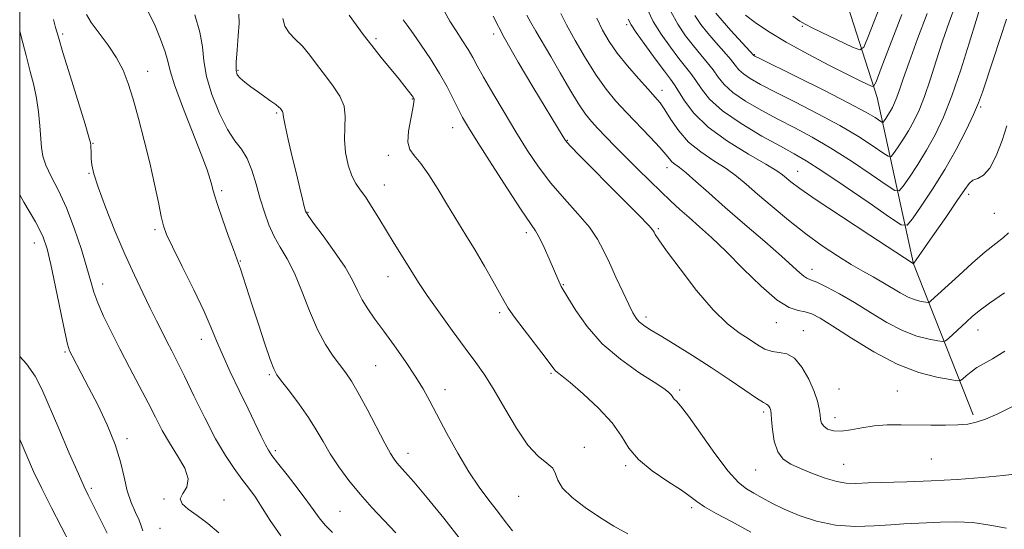
# Model space of a CAD drawing. Extents: x 2079800 to 2082700, y 312300 to 315200.
# Drawn here: x 2080000 to 2080270, y 313761 to 313900 of the extents above; entities that cross this region are included whole.
import ezdxf

# ---------------------------------------------------------------- set-up
doc = ezdxf.new("R2010")
doc.units = 0
doc.header["$MEASUREMENT"] = 0
for name, color, linetype, lineweight in [('32000', 7, 'Continuous', 0), ('DTM HARD BREAKLINE', 7, 'Continuous', 0), ('DTM SPOT ELEVATION', 2, 'Continuous', 13), ('INDEX CONTOUR', 41, 'Continuous', 13), ('INTERMEDIATE CONTOUR', 44, 'Continuous', 0)]:
    doc.layers.add(name, color=color, linetype=linetype, lineweight=lineweight)

msp = doc.modelspace()

# ---------------------------------------------------------------- linework, layer by layer
at = {"layer": '32000', "flags": 128}
msp.add_lwpolyline([(2080000, 312500), (2082500, 312500), (2082500, 315000), (2080000, 315000), (2080000, 312500)], dxfattribs=at)
at = {"layer": 'DTM HARD BREAKLINE'}
msp.add_polyline3d([(2080261.19, 313792.16, 1264.29), (2080244.82, 313833.52, 1271.99), (2080234.87, 313878.98, 1281.43), (2080222, 313919.18, 1289.65), (2080209.73, 313954.14, 1291.86), (2080196.28, 313991.43, 1292.51), (2080197.41, 314024.66, 1288.77), (2080233.5, 314075.99, 1281.37), (2080262.02, 314109.83, 1275.89), (2080278.31, 314142.49, 1273.56), (2080287.56, 314218.27, 1265.34)], dxfattribs=at)
at = {"layer": 'DTM SPOT ELEVATION'}
for p in [(2080166.26, 313898.93, 1271.7), (2080214.35, 313898.53, 1283.8), (2080011.81, 313896.41, 1246.3), (2080097.63, 313895.08, 1258.3), (2080129.78, 313896.36, 1263.6), (2080201.24, 313890.75, 1280.1), (2080035.07, 313886.18, 1248.8), (2080059.8, 313886.42, 1254.2), (2080175.89, 313880.95, 1270.6), (2080107.51, 313878.58, 1257.9), (2080263.24, 313876.43, 1273.8), (2080070.41, 313874.78, 1253.8), (2080118.59, 313870.79, 1259.3), (2080149.97, 313867.29, 1264.1), (2080020.11, 313866.43, 1246.1), (2080100.94, 313863.22, 1257.6), (2080177.26, 313859.83, 1267.4), (2080019, 313858.25, 1245.9), (2080213.04, 313858.84, 1272.8), (2080099.84, 313855.07, 1256.7), (2080055.31, 313853.51, 1250.3), (2080259.9, 313852.51, 1271.6), (2080078.92, 313847.58, 1254.1), (2080266.9, 313847.33, 1271.1), (2080174.93, 313843.13, 1264.2), (2080037.05, 313842.82, 1247.7), (2080138.75, 313842.06, 1259.6), (2080004.04, 313839.15, 1241.3), (2080060.45, 313834.29, 1250.1), (2080100.87, 313830, 1255.3), (2080216.98, 313832.03, 1268.6), (2080022.71, 313827.99, 1244.6), (2080148.86, 313827.83, 1260.1), (2080131.45, 313820.14, 1257.7), (2080171.58, 313818.91, 1262.4), (2080207.22, 313817.39, 1265.3), (2080214.63, 313815.22, 1264.7), (2080262.46, 313815.38, 1267.3), (2080049.77, 313812.84, 1247.4), (2080012.37, 313809.37, 1241.8), (2080097.53, 313805.65, 1253), (2080068.4, 313803.18, 1249.8), (2080145.5, 313803.5, 1257.8), (2080116.52, 313799.07, 1254.6), (2080180.75, 313798.93, 1260.3), (2080224.39, 313799.22, 1264.9), (2080240.36, 313798.68, 1264.9), (2080203.8, 313792.9, 1261.7), (2080223.32, 313791.41, 1264.6), (2080029.35, 313785.66, 1242.4), (2080070.01, 313782.37, 1248.3), (2080106.35, 313781.6, 1252.6), (2080154.67, 313783.26, 1256.6), (2080165.94, 313778.3, 1257.8), (2080225.65, 313778.61, 1262.9), (2080249.73, 313780.07, 1263.1), (2080201.61, 313777.08, 1261.2), (2080019.58, 313772.09, 1240.3), (2080039.49, 313769.16, 1243.9), (2080055.95, 313768.87, 1244.6), (2080136.65, 313769.9, 1255.1), (2080087.72, 313765.76, 1249), (2080184.06, 313766.76, 1257.7), (2080038.42, 313761.15, 1243.3)]:
    msp.add_point(p, dxfattribs=at)
at = {"layer": 'INDEX CONTOUR'}
for points in [[(2080034.945, 313902.97, 1250), (2080036.884, 313899.043, 1250), (2080038.609, 313895.013, 1250), (2080039.869, 313891.537, 1250), (2080040.566, 313888.956, 1250), (2080041.197, 313886.341, 1250), (2080042.411, 313882.449, 1250), (2080044.621, 313876.509, 1250), (2080049.735, 313863.474, 1250), (2080051.314, 313859.211, 1250), (2080052.172, 313856.601, 1250), (2080052.608, 313855.009, 1250), (2080052.912, 313853.789, 1250), (2080053.35, 313852.252, 1250), (2080054.181, 313849.697, 1250), (2080055.548, 313845.737, 1250), (2080057.139, 313841.241, 1250), (2080058.526, 313837.392, 1250), (2080059.948, 313833.564, 1250), (2080060.465, 313832.091, 1250), (2080061.213, 313829.825, 1250), (2080063.673, 313822.222, 1250), (2080065.394, 313816.946, 1250), (2080067.153, 313811.616, 1250), (2080068.607, 313807.313, 1250), (2080069.562, 313804.745, 1250), (2080070.421, 313803.146, 1250), (2080071.738, 313801.381, 1250), (2080073.885, 313798.598, 1250), (2080076.509, 313795.088, 1250), (2080079.076, 313791.427, 1250), (2080081.197, 313788.051, 1250), (2080083.076, 313784.84, 1250), (2080085.061, 313781.535, 1250), (2080087.431, 313777.95, 1250), (2080090.177, 313774.188, 1250), (2080093.218, 313770.427, 1250), (2080096.464, 313766.805, 1250), (2080103.029, 313759.884, 1250)], [(2080105.023, 313900.3, 1260), (2080106.153, 313898.774, 1260), (2080107.761, 313896.528, 1260), (2080109.984, 313893.344, 1260), (2080112.528, 313889.548, 1260), (2080114.991, 313885.603, 1260), (2080117.054, 313881.912, 1260), (2080118.723, 313878.635, 1260), (2080120.088, 313875.87, 1260), (2080121.319, 313873.535, 1260), (2080122.919, 313870.819, 1260), (2080125.471, 313866.729, 1260), (2080129.287, 313860.716, 1260), (2080133.593, 313854.007, 1260), (2080137.342, 313848.274, 1260), (2080141.229, 313842.556, 1260), (2080142.362, 313840.598, 1260), (2080143.659, 313837.918, 1260), (2080145.028, 313834.855, 1260), (2080147.644, 313828.736, 1260), (2080148.015, 313827.914, 1260), (2080148.346, 313827.29, 1260), (2080150.161, 313824.245, 1260), (2080152.286, 313820.75, 1260), (2080155.399, 313816.3, 1260), (2080159.521, 313811.622, 1260), (2080164.513, 313807.355, 1260), (2080169.584, 313803.776, 1260), (2080173.781, 313801.074, 1260), (2080176.403, 313799.349, 1260), (2080177.741, 313798.355, 1260), (2080178.339, 313797.762, 1260), (2080178.671, 313797.288, 1260), (2080178.939, 313796.858, 1260), (2080179.276, 313796.449, 1260), (2080179.858, 313795.915, 1260), (2080181.031, 313794.621, 1260), (2080183.182, 313791.811, 1260), (2080190.389, 313781.586, 1260), (2080194.043, 313776.73, 1260), (2080196.868, 313773.627, 1260), (2080199.084, 313771.875, 1260), (2080201.117, 313770.698, 1260), (2080203.355, 313769.451, 1260), (2080206.039, 313768.011, 1260), (2080209.375, 313766.381, 1260), (2080213.498, 313764.624, 1260), (2080218.269, 313763.03, 1260), (2080223.479, 313761.943, 1260), (2080228.878, 313761.594, 1260), (2080234.057, 313761.756, 1260), (2080238.563, 313762.084, 1260), (2080242.125, 313762.308, 1260), (2080248.372, 313762.607, 1260), (2080252.163, 313762.821, 1260), (2080256.471, 313762.922, 1260), (2080261.066, 313762.689, 1260), (2080265.723, 313762.001, 1260), (2080270.24, 313761.139, 1260)], [(2080158.031, 313900.729, 1270), (2080159.606, 313897.433, 1270), (2080161.406, 313894.358, 1270), (2080163.669, 313891.165, 1270)], [(2080190.697, 313902.133, 1280), (2080192.444, 313900.045, 1280), (2080194.81, 313897.381, 1280), (2080201.097, 313890.498, 1280), (2080201.364, 313890.35, 1280), (2080202.743, 313889.662, 1280), (2080212.656, 313884.777, 1280), (2080220.263, 313880.993, 1280), (2080227.132, 313877.496, 1280), (2080231.708, 313875.031, 1280), (2080234.263, 313873.521, 1280), (2080236.137, 313872.288, 1280), (2080236.451, 313872.265, 1280), (2080236.733, 313872.6, 1280), (2080237.191, 313873.257, 1280), (2080237.79, 313874.153, 1280), (2080238.435, 313875.185, 1280), (2080239.05, 313876.293, 1280), (2080239.646, 313877.559, 1280), (2080240.255, 313879.107, 1280), (2080240.95, 313881.134, 1280), (2080241.968, 313884.139, 1280), (2080243.586, 313888.699, 1280), (2080245.939, 313895.042, 1280), (2080248.581, 313902.019, 1280)], [(2080163.669, 313891.165, 1270), (2080166.504, 313887.653, 1270), (2080169.503, 313884.185, 1270), (2080172.125, 313881.266, 1270), (2080173.995, 313879.207, 1270), (2080175.379, 313877.547, 1270), (2080176.709, 313875.635, 1270), (2080178.36, 313873.003, 1270), (2080180.494, 313869.919, 1270), (2080183.219, 313866.831, 1270), (2080186.548, 313864.097, 1270), (2080190.115, 313861.705, 1270), (2080193.459, 313859.55, 1270), (2080196.286, 313857.491, 1270), (2080198.985, 313855.256, 1270), (2080202.114, 313852.537, 1270), (2080206.069, 313849.148, 1270), (2080210.6, 313845.395, 1270), (2080215.296, 313841.706, 1270), (2080219.798, 313838.438, 1270), (2080223.961, 313835.654, 1270), (2080227.692, 313833.345, 1270), (2080230.938, 313831.475, 1270), (2080233.794, 313829.891, 1270), (2080236.393, 313828.414, 1270), (2080241.157, 313825.523, 1270), (2080243.317, 313824.387, 1270), (2080245.287, 313823.635, 1270), (2080246.943, 313823.203, 1270), (2080248.137, 313822.983, 1270), (2080248.8, 313822.894, 1270), (2080249.178, 313822.984, 1270), (2080249.593, 313823.33, 1270), (2080257.195, 313830.317, 1270), (2080260.893, 313833.654, 1270), (2080264.444, 313836.735, 1270), (2080267.321, 313839.064, 1270), (2080269.433, 313840.721, 1270), (2080270.791, 313841.93, 1270)], [(2080000, 313808.088, 1240), (2080001.847, 313806.09, 1240), (2080004.266, 313802.743, 1240), (2080006.074, 313799.214, 1240), (2080010.688, 313788.393, 1240), (2080013.59, 313781.709, 1240), (2080016.076, 313776.06, 1240), (2080017.686, 313772.486, 1240), (2080018.798, 313770.146, 1240), (2080023.968, 313759.756, 1240)]]:
    msp.add_polyline3d(points, dxfattribs=at)
at = {"layer": 'INTERMEDIATE CONTOUR'}
for points in [[(2080211.711, 313901.291, 1284), (2080213.668, 313899.927, 1284), (2080215.137, 313899.051, 1284), (2080217.236, 313898.012, 1284), (2080228.14, 313892.83, 1284), (2080230.099, 313892.072, 1284), (2080231.184, 313892.744, 1284), (2080232.324, 313895.421, 1284), (2080236.554, 313906.478, 1284)], [(2080116.317, 313902.532, 1262), (2080117.806, 313899.937, 1262), (2080119.513, 313897.239, 1262), (2080121.278, 313894.547, 1262), (2080122.844, 313892.102, 1262), (2080124.074, 313889.995, 1262), (2080125.317, 313887.714, 1262), (2080127.039, 313884.595, 1262), (2080129.566, 313880.2, 1262), (2080132.647, 313874.979, 1262), (2080135.886, 313869.608, 1262), (2080138.994, 313864.622, 1262), (2080142.107, 313860, 1262), (2080145.467, 313855.584, 1262), (2080149.19, 313851.269, 1262), (2080152.883, 313847.177, 1262), (2080156.03, 313843.485, 1262), (2080158.279, 313840.267, 1262), (2080159.944, 313837.184, 1262), (2080161.503, 313833.793, 1262)], [(2080171.997, 313902.906, 1274), (2080173.544, 313899.827, 1274), (2080175.729, 313896.32, 1274), (2080178.215, 313892.773, 1274), (2080180.541, 313889.683, 1274), (2080183.826, 313885.54, 1274), (2080185.174, 313883.663, 1274), (2080186.714, 313881.349, 1274), (2080188.964, 313878.561, 1274), (2080192.492, 313875.356, 1274), (2080197.568, 313871.858, 1274), (2080203.267, 313868.466, 1274), (2080208.366, 313865.647, 1274), (2080212.082, 313863.634, 1274), (2080215.385, 313861.723, 1274), (2080219.684, 313858.974, 1274), (2080225.856, 313854.817, 1274), (2080232.645, 313850.158, 1274), (2080238.264, 313846.273, 1274), (2080241.455, 313844.208, 1274), (2080243.085, 313844.092, 1274), (2080244.549, 313845.828, 1274), (2080246.93, 313849.247, 1274), (2080250.044, 313853.899, 1274), (2080253.392, 313859.265, 1274), (2080256.529, 313864.822, 1274), (2080259.219, 313870.036, 1274), (2080261.281, 313874.371, 1274), (2080262.646, 313877.562, 1274), (2080263.693, 313880.445, 1274), (2080266.646, 313889.326, 1274), (2080268.585, 313895.194, 1274), (2080270.274, 313900.491, 1274)], [(2080178.321, 313902.533, 1276), (2080180.242, 313899.071, 1276), (2080182.366, 313895.926, 1276), (2080184.508, 313893.137, 1276), (2080186.514, 313890.715, 1276), (2080188.325, 313888.565, 1276), (2080189.908, 313886.566, 1276), (2080191.319, 313884.603, 1276), (2080192.969, 313882.579, 1276), (2080195.36, 313880.403, 1276), (2080198.833, 313878.022, 1276), (2080203.092, 313875.531, 1276), (2080207.684, 313873.065, 1276), (2080212.274, 313870.682, 1276), (2080217.011, 313868.146, 1276), (2080222.166, 313865.148, 1276), (2080227.806, 313861.555, 1276), (2080233.184, 313857.946, 1276), (2080237.35, 313855.077, 1276), (2080239.682, 313853.568, 1276), (2080240.873, 313853.483, 1276), (2080241.944, 313854.752, 1276), (2080243.684, 313857.25, 1276), (2080245.959, 313860.65, 1276), (2080248.406, 313864.572, 1276), (2080250.741, 313868.775, 1276), (2080253.004, 313873.585, 1276), (2080255.317, 313879.462, 1276), (2080257.733, 313886.574, 1276), (2080260.039, 313893.9, 1276), (2080261.952, 313900.123, 1276), (2080263.266, 313904.256, 1276)], [(2080184.873, 313901.423, 1278), (2080186.531, 313899.03, 1278), (2080188.476, 313896.591, 1278), (2080190.662, 313894.048, 1278), (2080192.824, 313891.589, 1278), (2080194.642, 313889.469, 1278), (2080195.923, 313887.857, 1278), (2080196.974, 313886.597, 1278), (2080198.228, 313885.451, 1278), (2080200.098, 313884.186, 1278), (2080202.918, 313882.597, 1278), (2080207.001, 313880.482, 1278), (2080212.465, 313877.729, 1278), (2080218.637, 313874.57, 1278), (2080224.649, 313871.322, 1278), (2080229.757, 313868.293, 1278), (2080233.724, 313865.733, 1278), (2080236.437, 313863.881, 1278), (2080237.91, 313862.928, 1278), (2080238.662, 313862.874, 1278), (2080239.338, 313863.676, 1278), (2080240.437, 313865.254, 1278), (2080241.875, 313867.401, 1278), (2080243.421, 313869.878, 1278), (2080244.895, 313872.534, 1278), (2080246.325, 313875.572, 1278), (2080247.786, 313879.285, 1278), (2080249.341, 313883.854, 1278), (2080251.003, 313889.02, 1278), (2080252.769, 313894.411, 1278), (2080254.603, 313899.649, 1278), (2080256.329, 313904.325, 1278)], [(2080009.217, 313900.401, 1246), (2080009.849, 313898.151, 1246), (2080010.602, 313895.516, 1246), (2080011.856, 313891.324, 1246), (2080013.823, 313884.92, 1246), (2080017.921, 313871.675, 1246), (2080018.97, 313868.196, 1246), (2080019.368, 313866.644, 1246), (2080019.446, 313865.861, 1246), (2080019.531, 313863.645, 1246), (2080019.609, 313862.2, 1246), (2080019.774, 313860.54, 1246), (2080020.287, 313858.16, 1246), (2080021.459, 313854.433, 1246), (2080023.482, 313848.999, 1246), (2080026.074, 313842.563, 1246), (2080028.831, 313836.093, 1246), (2080031.415, 313830.382, 1246), (2080033.734, 313825.512, 1246), (2080035.761, 313821.387, 1246), (2080037.488, 313817.899, 1246), (2080038.982, 313814.907, 1246), (2080040.329, 313812.256, 1246), (2080041.644, 313809.717, 1246), (2080043.158, 313806.755, 1246), (2080045.132, 313802.757, 1246), (2080047.723, 313797.378, 1246), (2080050.682, 313791.341, 1246), (2080053.66, 313785.636, 1246), (2080056.367, 313781.038, 1246), (2080058.767, 313777.453, 1246), (2080060.883, 313774.574, 1246), (2080062.766, 313772.081, 1246), (2080064.564, 313769.602, 1246), (2080066.45, 313766.755, 1246), (2080068.643, 313763.234, 1246), (2080071.541, 313759.035, 1246)], [(2080018.26, 313901.729, 1248), (2080019.595, 313899.541, 1248), (2080024.215, 313893.33, 1248), (2080026.556, 313889.839, 1248), (2080028.328, 313886.46, 1248), (2080029.712, 313882.86, 1248), (2080031.035, 313878.559, 1248), (2080032.54, 313873.243, 1248), (2080034.137, 313867.259, 1248), (2080035.655, 313861.12, 1248), (2080036.948, 313855.321, 1248), (2080037.988, 313850.287, 1248), (2080038.773, 313846.425, 1248), (2080039.386, 313843.855, 1248), (2080040.249, 313841.529, 1248), (2080041.867, 313838.113, 1248), (2080044.531, 313832.731, 1248), (2080047.669, 313826.359, 1248), (2080050.496, 313820.434, 1248), (2080052.457, 313815.984, 1248), (2080053.929, 313812.394, 1248), (2080055.519, 313808.639, 1248), (2080057.671, 313803.978, 1248), (2080060.153, 313798.817, 1248), (2080062.571, 313793.845, 1248), (2080066.172, 313786.347, 1248), (2080067.317, 313783.992, 1248), (2080068.132, 313782.464, 1248), (2080069.066, 313781.081, 1248), (2080070.654, 313779.018, 1248), (2080073.218, 313775.735, 1248), (2080076.232, 313771.839, 1248), (2080078.958, 313768.221, 1248), (2080082.291, 313763.576, 1248), (2080083.765, 313761.844, 1248), (2080085.703, 313759.958, 1248)], [(2080047.957, 313901.64, 1252), (2080049.362, 313896.908, 1252), (2080050.039, 313892.845, 1252), (2080050.428, 313889.015, 1252), (2080051.148, 313884.794, 1252), (2080052.647, 313879.803, 1252), (2080054.699, 313874.668, 1252), (2080056.906, 313870.264, 1252), (2080058.939, 313867.176, 1252), (2080060.732, 313864.825, 1252), (2080062.286, 313862.346, 1252), (2080063.615, 313859.087, 1252), (2080064.789, 313855.265, 1252), (2080065.893, 313851.312, 1252), (2080067.012, 313847.588, 1252), (2080068.238, 313844.155, 1252), (2080069.664, 313840.998, 1252), (2080071.353, 313838.026, 1252), (2080073.245, 313834.824, 1252), (2080075.248, 313830.9, 1252), (2080077.289, 313825.971, 1252), (2080079.376, 313820.595, 1252), (2080081.533, 313815.539, 1252), (2080083.754, 313811.411, 1252), (2080085.899, 313808.188, 1252), (2080089.362, 313803.632, 1252), (2080090.883, 313801.389, 1252), (2080092.734, 313798.229, 1252), (2080095.143, 313793.736, 1252), (2080100.006, 313784.414, 1252), (2080101.56, 313781.596, 1252), (2080102.565, 313779.994, 1252), (2080103.32, 313779.022, 1252), (2080105.524, 313776.559, 1252), (2080107.911, 313773.82, 1252), (2080111.616, 313769.448, 1252), (2080116.199, 313763.851, 1252), (2080121.037, 313757.646, 1252)], [(2080060.015, 313901.793, 1254), (2080060.077, 313899.368, 1254), (2080059.851, 313895.927, 1254), (2080059.522, 313892.029, 1254), (2080059.268, 313888.649, 1254), (2080059.256, 313886.499, 1254), (2080059.595, 313885.254, 1254), (2080060.378, 313884.323, 1254), (2080061.657, 313883.234, 1254), (2080063.31, 313881.965, 1254), (2080065.171, 313880.608, 1254), (2080068.799, 313878.04, 1254), (2080070.146, 313877.059, 1254), (2080070.968, 313876.401, 1254), (2080071.394, 313875.987, 1254), (2080071.816, 313875.449, 1254), (2080071.98, 313875.201, 1254), (2080072.086, 313874.953, 1254), (2080072.29, 313873.609, 1254), (2080072.728, 313871.383, 1254), (2080073.572, 313867.557, 1254), (2080074.663, 313862.81, 1254), (2080075.775, 313858.082, 1254), (2080076.718, 313854.154, 1254), (2080077.447, 313851.175, 1254), (2080077.956, 313849.14, 1254), (2080078.325, 313847.892, 1254), (2080078.992, 313846.688, 1254), (2080080.483, 313844.633, 1254), (2080083.099, 313841.135, 1254), (2080086.25, 313836.8, 1254), (2080089.119, 313832.533, 1254), (2080091.108, 313829.035, 1254), (2080092.49, 313826.185, 1254), (2080093.755, 313823.659, 1254), (2080095.319, 313821.141, 1254), (2080097.303, 313818.352, 1254), (2080099.754, 313815.024, 1254), (2080102.644, 313811.021, 1254), (2080105.642, 313806.738, 1254), (2080108.341, 313802.703, 1254), (2080110.478, 313799.245, 1254), (2080112.358, 313795.895, 1254), (2080117.026, 313787.079, 1254), (2080119.979, 313781.698, 1254), (2080123.008, 313776.595, 1254), (2080125.872, 313772.349, 1254), (2080128.499, 313768.849, 1254), (2080130.858, 313765.809, 1254), (2080132.957, 313762.997, 1254), (2080134.961, 313760.401, 1254)], [(2080072.104, 313900.625, 1256), (2080072.644, 313898.486, 1256), (2080073.804, 313896.697, 1256), (2080075.471, 313894.989, 1256), (2080077.426, 313893.031, 1256), (2080079.485, 313890.587, 1256), (2080081.599, 313887.803, 1256), (2080083.751, 313884.923, 1256), (2080085.873, 313882.136, 1256), (2080087.683, 313879.414, 1256), (2080088.845, 313876.678, 1256), (2080089.168, 313873.846, 1256), (2080089.023, 313870.83, 1256), (2080088.922, 313867.54, 1256), (2080089.266, 313863.975, 1256), (2080090.002, 313860.5, 1256), (2080090.965, 313857.57, 1256), (2080092.029, 313855.463, 1256), (2080093.239, 313853.744, 1256), (2080094.677, 313851.803, 1256), (2080096.399, 313849.177, 1256), (2080098.35, 313845.992, 1256), (2080100.444, 313842.526, 1256), (2080102.584, 313839.044, 1256), (2080106.382, 313832.919, 1256), (2080107.826, 313830.549, 1256), (2080109.377, 313828.096, 1256), (2080111.576, 313824.841, 1256), (2080114.763, 313820.336, 1256), (2080118.465, 313815.222, 1256), (2080122.006, 313810.412, 1256), (2080124.897, 313806.525, 1256), (2080127.394, 313802.993, 1256), (2080129.943, 313798.953, 1256), (2080132.871, 313793.866, 1256), (2080136.035, 313788.486, 1256), (2080139.177, 313783.887, 1256), (2080142.04, 313780.852, 1256), (2080144.386, 313778.98, 1256), (2080145.977, 313777.577, 1256), (2080146.757, 313776.054, 1256), (2080147.383, 313774.242, 1256), (2080148.692, 313772.08, 1256), (2080151.288, 313769.553, 1256), (2080154.844, 313766.841, 1256), (2080158.799, 313764.173, 1256), (2080162.703, 313761.743, 1256), (2080166.533, 313759.618, 1256)], [(2080090.253, 313901.569, 1258), (2080094.105, 313896.291, 1258), (2080096.408, 313893.249, 1258), (2080099.024, 313889.959, 1258), (2080103.908, 313884.01, 1258), (2080105.502, 313882.043, 1258), (2080106.52, 313880.751, 1258), (2080107.515, 313879.431, 1258), (2080107.743, 313879.102, 1258), (2080107.896, 313878.85, 1258), (2080108.011, 313878.515, 1258), (2080107.989, 313877.711, 1258), (2080107.7, 313875.998, 1258), (2080107.099, 313873.15, 1258), (2080106.502, 313869.808, 1258), (2080106.315, 313866.826, 1258), (2080106.853, 313864.78, 1258), (2080108.081, 313863.114, 1258), (2080109.873, 313860.993, 1258), (2080112.095, 313857.805, 1258), (2080114.583, 313853.83, 1258), (2080117.167, 313849.576, 1258), (2080122.222, 313841.36, 1258), (2080124.751, 313837.188, 1258), (2080127.29, 313832.872, 1258), (2080129.615, 313828.81, 1258), (2080131.449, 313825.513, 1258), (2080132.671, 313823.254, 1258), (2080133.793, 313821.364, 1258), (2080135.483, 313818.937, 1258), (2080138.162, 313815.385, 1258), (2080143.905, 313807.956, 1258), (2080146.325, 313804.759, 1258), (2080146.775, 313804.238, 1258), (2080147.327, 313803.765, 1258), (2080148.481, 313802.845, 1258), (2080150.742, 313800.983, 1258), (2080154.36, 313797.878, 1258), (2080158.549, 313793.99, 1258), (2080162.266, 313789.974, 1258), (2080164.813, 313786.341, 1258), (2080166.868, 313783.047, 1258), (2080169.453, 313779.91, 1258), (2080173.242, 313776.82, 1258), (2080177.522, 313773.958, 1258), (2080181.234, 313771.58, 1258), (2080183.656, 313769.833, 1258), (2080185.432, 313768.433, 1258), (2080187.544, 313766.985, 1258), (2080190.776, 313765.157, 1258), (2080195.101, 313762.859, 1258), (2080200.296, 313760.06, 1258)], [(2080129.638, 313901.225, 1264), (2080132.718, 313895.419, 1264), (2080136.559, 313888.688, 1264), (2080140.58, 313881.916, 1264), (2080148.82, 313868.214, 1264), (2080149.447, 313867.262, 1264), (2080150.715, 313865.836, 1264), (2080153.593, 313862.894, 1264), (2080164.469, 313851.957, 1264), (2080169.468, 313846.908, 1264), (2080172.309, 313843.976, 1264), (2080173.443, 313842.697, 1264), (2080173.758, 313842.176, 1264)], [(2080138.929, 313901.518, 1266), (2080139.982, 313899.561, 1266), (2080141.389, 313897.122, 1266), (2080145.429, 313890.258, 1266)], [(2080148.206, 313902.03, 1268), (2080149.757, 313898.917, 1268), (2080152.093, 313894.622, 1268), (2080154.933, 313889.744, 1268), (2080157.872, 313885.101, 1268)], [(2080166.627, 313900.46, 1272), (2080167.461, 313898.871, 1272), (2080168.867, 313896.784, 1272), (2080171.245, 313893.469, 1272), (2080174.067, 313889.607, 1272), (2080176.573, 313886.229, 1272), (2080178.219, 313884.049, 1272), (2080179.328, 313882.515, 1272), (2080180.439, 313880.76, 1272), (2080182.069, 313878.118, 1272), (2080184.633, 313874.724, 1272), (2080188.525, 313870.916, 1272), (2080193.851, 313867.046, 1272), (2080199.581, 313863.512, 1272), (2080204.4, 313860.726, 1272), (2080207.351, 313858.953, 1272), (2080208.911, 313857.878, 1272), (2080211.215, 313855.963, 1272), (2080213.675, 313854.133, 1272), (2080218.181, 313851.024, 1272), (2080225.117, 313846.418, 1272), (2080232.884, 313841.336, 1272), (2080244.746, 313833.612, 1272), (2080244.877, 313833.705, 1272), (2080245.502, 313834.558, 1272), (2080250.118, 313841.126, 1272), (2080253.663, 313846.211, 1272), (2080256.807, 313850.796, 1272), (2080258.831, 313853.832, 1272), (2080260.064, 313855.512, 1272), (2080261.098, 313856.342, 1272), (2080262.408, 313856.86, 1272), (2080263.985, 313857.73, 1272), (2080265.704, 313859.649, 1272), (2080267.437, 313863.038, 1272), (2080269.046, 313867.219, 1272), (2080270.391, 313871.238, 1272)], [(2080198.754, 313901.557, 1282), (2080201.429, 313899.536, 1282), (2080205.092, 313897.059, 1282), (2080209.885, 313894.159, 1282), (2080215.749, 313890.94, 1282), (2080221.8, 313887.8, 1282), (2080226.948, 313885.207, 1282), (2080230.373, 313883.507, 1282), (2080233.304, 313882.087, 1282), (2080233.852, 313882.056, 1282), (2080234.546, 313883.333, 1282), (2080235.979, 313887.011, 1282), (2080241.602, 313901.725, 1282)], [(2080000, 313897.211, 1244), (2080000.375, 313895.724, 1244), (2080001.73, 313890.495, 1244), (2080002.914, 313886.149, 1244), (2080003.888, 313882.427, 1244), (2080004.644, 313878.841, 1244), (2080005.185, 313875.049, 1244), (2080005.546, 313871.295, 1244), (2080005.958, 313865.315, 1244), (2080006.328, 313862.989, 1244), (2080007.16, 313860.502, 1244), (2080008.637, 313857.425, 1244), (2080010.594, 313853.574, 1244), (2080012.776, 313848.823, 1244), (2080014.94, 313843.213, 1244), (2080016.886, 313837.45, 1244), (2080018.429, 313832.406, 1244), (2080019.479, 313828.675, 1244), (2080020.335, 313825.737, 1244), (2080021.393, 313822.792, 1244), (2080022.964, 313819.201, 1244), (2080025.018, 313814.957, 1244), (2080027.438, 313810.215, 1244), (2080030.088, 313805.163, 1244), (2080032.744, 313800.132, 1244), (2080035.163, 313795.489, 1244), (2080037.192, 313791.485, 1244), (2080039.041, 313787.921, 1244), (2080041.014, 313784.48, 1244), (2080043.245, 313780.953, 1244), (2080045.197, 313777.556, 1244), (2080046.167, 313774.614, 1244), (2080045.741, 313772.354, 1244), (2080044.668, 313770.631, 1244), (2080043.987, 313769.205, 1244), (2080044.51, 313767.848, 1244), (2080046.15, 313766.374, 1244), (2080048.593, 313764.608, 1244), (2080051.518, 313762.422, 1244), (2080054.577, 313759.873, 1244)], [(2080145.429, 313890.258, 1266), (2080148.026, 313885.774, 1266), (2080150.696, 313881.198, 1266), (2080153.083, 313877.263, 1266), (2080154.955, 313874.479, 1266), (2080156.572, 313872.449, 1266), (2080158.319, 313870.554, 1266), (2080160.502, 313868.291, 1266), (2080163.119, 313865.623, 1266), (2080166.086, 313862.631, 1266), (2080169.297, 313859.424, 1266), (2080172.544, 313856.216, 1266), (2080175.592, 313853.251, 1266), (2080178.286, 313850.693, 1266), (2080180.787, 313848.395, 1266), (2080183.333, 313846.131, 1266), (2080186.157, 313843.66, 1266), (2080189.465, 313840.681, 1266), (2080193.454, 313836.878, 1266), (2080198.175, 313832.165, 1266), (2080203.075, 313827.373, 1266), (2080207.451, 313823.566, 1266), (2080210.777, 313821.498, 1266), (2080213.229, 313820.696, 1266), (2080215.16, 313820.379, 1266), (2080216.973, 313819.837, 1266), (2080219.283, 313818.651, 1266), (2080222.753, 313816.474, 1266), (2080227.81, 313813.161, 1266), (2080233.917, 313809.386, 1266), (2080240.296, 313806.028, 1266), (2080246.227, 313803.765, 1266), (2080251.211, 313802.466, 1266), (2080254.804, 313801.802, 1266), (2080256.767, 313801.505, 1266), (2080257.668, 313801.56, 1266), (2080258.281, 313802.013, 1266), (2080259.231, 313802.868, 1266), (2080260.557, 313803.96, 1266), (2080262.152, 313805.08, 1266), (2080263.993, 313806.132, 1266), (2080266.404, 313807.471, 1266), (2080269.794, 313809.567, 1266)], [(2080157.872, 313885.101, 1268), (2080160.618, 313881.29, 1268), (2080163.319, 313878.044, 1268), (2080166.237, 313874.877, 1268), (2080172.704, 313868.12, 1268), (2080175.321, 313865.323, 1268), (2080176.977, 313863.417, 1268), (2080177.939, 313862.226, 1268), (2080178.635, 313861.446, 1268), (2080179.46, 313860.763, 1268), (2080180.677, 313859.85, 1268), (2080182.517, 313858.374, 1268), (2080185.182, 313856.063, 1268), (2080188.747, 313852.898, 1268), (2080193.26, 313848.925, 1268), (2080198.607, 313844.299, 1268), (2080204.043, 313839.621, 1268), (2080208.66, 313835.602, 1268), (2080211.784, 313832.788, 1268), (2080213.664, 313831.046, 1268), (2080214.781, 313830.077, 1268), (2080215.614, 313829.566, 1268), (2080216.639, 313829.148, 1268), (2080218.329, 313828.441, 1268), (2080221.032, 313827.144, 1268), (2080224.582, 313825.266, 1268), (2080228.686, 313822.895, 1268), (2080233.064, 313820.175, 1268), (2080237.504, 313817.471, 1268), (2080241.807, 313815.208, 1268), (2080245.757, 313813.7, 1268), (2080249.077, 313812.835, 1268), (2080251.471, 313812.392, 1268), (2080252.8, 313812.215, 1268), (2080253.557, 313812.396, 1268), (2080254.39, 313813.088, 1268), (2080259.315, 313817.617, 1268), (2080260.914, 313819.061, 1268), (2080262.813, 313820.614, 1268), (2080265.654, 313822.7, 1268), (2080269.77, 313825.585, 1268)], [(2080000, 313852.395, 1242), (2080001.173, 313850.401, 1242), (2080004.284, 313844.98, 1242), (2080006.297, 313841.036, 1242), (2080007.533, 313837.621, 1242), (2080008.571, 313833.315, 1242), (2080009.844, 313827.214, 1242), (2080012.357, 313814.846, 1242), (2080013.108, 313811.484, 1242), (2080013.663, 313809.713, 1242), (2080014.327, 313808.357, 1242), (2080016.865, 313803.589, 1242), (2080018.886, 313799.739, 1242), (2080021.387, 313794.862, 1242), (2080023.974, 313789.439, 1242), (2080026.161, 313784.079, 1242), (2080027.611, 313779.275, 1242), (2080028.577, 313775.067, 1242), (2080029.462, 313771.383, 1242), (2080030.558, 313768.173, 1242), (2080031.719, 313765.477, 1242), (2080032.691, 313763.358, 1242), (2080033.305, 313761.798, 1242), (2080033.735, 313760.464, 1242)], [(2080173.758, 313842.176, 1264), (2080174.085, 313841.548, 1264), (2080175.041, 313840.071, 1264), (2080177.189, 313837.035, 1264), (2080180.852, 313832.079, 1264), (2080185.404, 313826.235, 1264), (2080189.978, 313820.886, 1264), (2080193.879, 313817.087, 1264), (2080197.089, 313814.593, 1264), (2080199.763, 313812.83, 1264), (2080202.053, 313811.347, 1264), (2080204.105, 313810.175, 1264), (2080206.063, 313809.465, 1264), (2080208.05, 313809.22, 1264), (2080210.085, 313808.864, 1264), (2080212.166, 313807.673, 1264), (2080214.251, 313805.171, 1264), (2080216.149, 313801.884, 1264), (2080217.63, 313798.583, 1264), (2080218.536, 313795.89, 1264), (2080218.995, 313793.811, 1264), (2080219.202, 313792.199, 1264), (2080219.355, 313790.92, 1264), (2080219.636, 313789.887, 1264), (2080220.23, 313789.023, 1264), (2080221.29, 313788.289, 1264), (2080222.863, 313787.795, 1264), (2080224.966, 313787.683, 1264), (2080227.596, 313788.027, 1264), (2080230.656, 313788.609, 1264), (2080234.025, 313789.144, 1264), (2080237.606, 313789.408, 1264), (2080241.388, 313789.453, 1264), (2080249.545, 313789.334, 1264), (2080253.541, 313789.325, 1264), (2080256.986, 313789.406, 1264), (2080259.653, 313789.632, 1264), (2080261.976, 313790.119, 1264), (2080264.551, 313791.001, 1264), (2080267.884, 313792.422, 1264), (2080272.13, 313794.559, 1264)], [(2080161.503, 313833.793, 1262), (2080163.306, 313829.838, 1262), (2080165.173, 313825.81, 1262), (2080166.795, 313822.389, 1262), (2080167.957, 313820.071, 1262), (2080168.835, 313818.626, 1262), (2080169.701, 313817.641, 1262), (2080170.842, 313816.723, 1262), (2080172.616, 313815.562, 1262), (2080175.395, 313813.866, 1262), (2080179.401, 313811.436, 1262), (2080184.249, 313808.442, 1262), (2080189.402, 313805.145, 1262), (2080194.342, 313801.831, 1262), (2080198.625, 313798.877, 1262), (2080201.829, 313796.684, 1262), (2080203.683, 313795.51, 1262), (2080204.536, 313795.042, 1262), (2080204.891, 313794.827, 1262), (2080205.163, 313794.501, 1262), (2080205.411, 313794.072, 1262), (2080205.604, 313793.641, 1262), (2080205.728, 313793.216, 1262), (2080205.825, 313792.43, 1262), (2080205.954, 313790.821, 1262), (2080206.192, 313788.137, 1262), (2080206.686, 313784.955, 1262), (2080207.603, 313782.059, 1262), (2080209.084, 313780.031, 1262), (2080211.171, 313778.639, 1262), (2080213.88, 313777.449, 1262), (2080217.147, 313776.142, 1262), (2080220.595, 313774.875, 1262), (2080223.763, 313773.921, 1262), (2080226.394, 313773.474, 1262), (2080229.029, 313773.408, 1262), (2080232.407, 313773.518, 1262), (2080242.948, 313773.808, 1262), (2080249.654, 313774.081, 1262), (2080256.808, 313774.505, 1262), (2080263.647, 313775.019, 1262), (2080269.32, 313775.536, 1262), (2080273.21, 313775.987, 1262)], [(2080000, 313785.622, 1238), (2080000.156, 313785.227, 1238), (2080001.926, 313780.911, 1238), (2080003.811, 313776.651, 1238), (2080006.024, 313772.013, 1238), (2080008.674, 313766.749, 1238), (2080014.002, 313756.456, 1238)]]:
    msp.add_polyline3d(points, dxfattribs=at)

doc.saveas('drawing.dxf')
